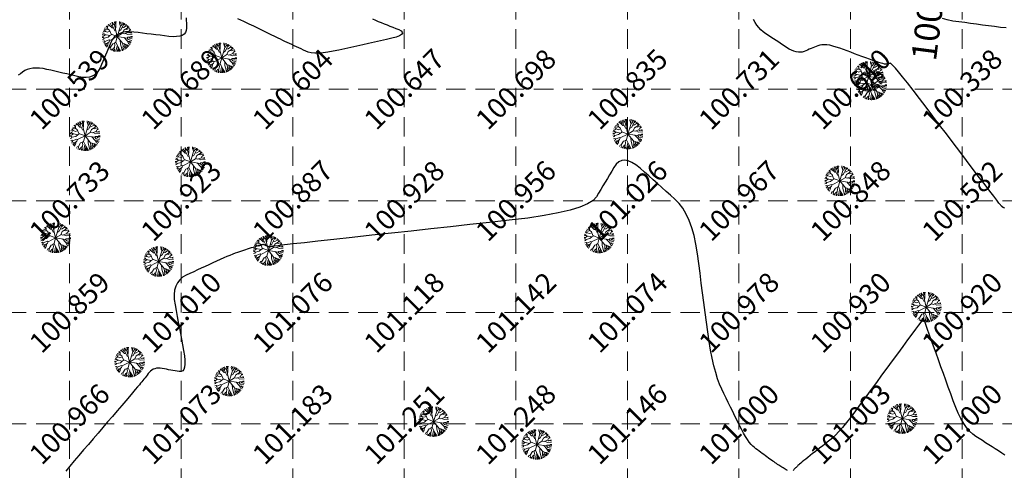
# Model space of a CAD drawing. Extents: x 1667 to 2547, y -1355 to -178.
# Drawn here: x 1838 to 1927, y -658 to -618 of the extents above; entities that cross this region are included whole.
import ezdxf
from ezdxf.enums import TextEntityAlignment as Align

# ---------------------------------------------------------------- set-up
doc = ezdxf.new("R2010")
doc.units = 0
doc.header["$MEASUREMENT"] = 0
doc.linetypes.add('DASHED2', pattern=[0.375, 0.25, -0.125])
for name, color, linetype in [('ESContAnn', 7, 'CONTINUOUS'), ('ESGradual', 7, 'CONTINUOUS'), ('ESGRIDLINE', 8, 'CONTINUOUS'), ('GROUNDGRID$0$ESElevation', 7, 'CONTINUOUS'), ('TEE', 2, 'CONTINUOUS')]:
    doc.layers.add(name, color=color, linetype=linetype)
doc.layers.add('landscape', color=100, linetype='CONTINUOUS', lineweight=0)
doc.styles.get("Standard").update_dxf_attribs({"font": 'ARIALN.TTF'})

# ---------------------------------------------------------------- blocks, each defined once
blk = doc.blocks.new('T9')
at = {"layer": 'landscape', "color": 3, "linetype": 'Continuous', "lineweight": 5}
for p, q in [((-934, 884), (-1077, 992)), ((-927, 969), (-1028, 1042)), ((-934, 884), (-927, 969)), ((-800, 1075), (-893, 1161)), ((-743, 1082), (-832, 1205)), ((-743, 1082), (-800, 1075)), ((-496, 841), (-743, 1082)), ((-545, 1054), (-704, 1284)), ((-460, 1025), (-545, 1054)), ((-446, 1110), (-543, 1360)), ((-460, 1025), (-446, 1110)), ((-234, 565), (-460, 1025)), ((-397, 1238), (-457, 1391)), ((-277, 1124), (-397, 1238)), ((-248, 1216), (-278, 1438)), ((-277, 1124), (-248, 1216)), ((0, 0), (-277, 1124)), ((-206, 1372), (-214, 1449)), ((-142, 1322), (-206, 1372)), ((-142, 1322), (-100, 1379)), ((-135, 877), (-142, 1322)), ((-100, 1379), (-115, 1460)), ((0, 0), (303, 1011)), ((204, 1315), (208, 1449)), ((265, 1140), (204, 1315)), ((263, 1132), (350, 1422)), ((303, 1011), (263, 1132)), ((300, 1001), (381, 1068)), ((345, 636), (607, 1138)), ((381, 1068), (473, 1216)), ((444, 1280), (466, 1388)), ((473, 1216), (444, 1280)), ((473, 1216), (529, 1216)), ((529, 1216), (593, 1339)), ((607, 1138), (671, 1302)), ((607, 1138), (671, 1138)), ((635, 884), (847, 1025)), ((671, 1138), (767, 1247)), ((844, 1023), (918, 997)), ((847, 1110), (899, 1156)), ((847, 1025), (847, 1110)), ((918, 997), (995, 1075)), ((982, 898), (1077, 992)), ((-1323, 49), (-1463, 50)), ((-1393, 212), (-1446, 229)), ((-1316, 318), (-1419, 363)), ((-1261, 251), (-1393, 212)), ((-1245, 459), (-1367, 524)), ((-1123, 184), (-1323, 49)), ((-1224, 205), (-1316, 318)), ((-1217, 601), (-1314, 646)), ((-1054, 657), (-1263, 742)), ((-1149, 500), (-1245, 459)), ((-715, 99), (-1224, 205)), ((-1153, 502), (-1217, 601)), ((-920, 771), (-1194, 848)), ((-941, 424), (-1153, 502)), ((-913, 714), (-1054, 657)), ((-707, 505), (-941, 424)), ((-913, 714), (-934, 884)), ((-750, 615), (-913, 714)), ((-712, 100), (-899, -57)), ((-602, 233), (-750, 615)), ((0, 0), (-736, -375)), ((-528, 205), (-715, 99)), ((0, 0), (-602, 233)), ((-357, 815), (-496, 841)), ((-131, 535), (-234, 565)), ((-194, 788), (-135, 877)), ((0, 0), (-135, -545)), ((0, 0), (508, 311)), ((0, 0), (543, -672)), ((0, 0), (953, -149)), ((158, 528), (345, 636)), ((454, 844), (635, 884)), ((508, 311), (642, 615)), ((514, 325), (706, 268)), ((642, 615), (960, 806)), ((706, 268), (1073, 410)), ((798, 304), (1031, 198)), ((811, 716), (939, 679)), ((939, 679), (1229, 796)), ((952, 801), (1144, 915)), ((960, 806), (982, 898)), ((1031, 198), (1448, 221)), ((1069, 408), (1172, 360)), ((1073, 410), (1123, 530)), ((1123, 530), (1315, 644)), ((1172, 360), (1400, 431)), ((1201, 650), (1275, 720)), ((1202, 577), (1201, 650)), ((1269, 390), (1335, 339)), ((1335, 339), (1420, 359)), ((-1358, -85), (-1461, -94)), ((-1323, -248), (-1438, -275)), ((-1266, -432), (-1388, -466)), ((-1266, -149), (-1358, -85)), ((-1266, -149), (-1323, -248)), ((-1202, -552), (-1322, -629)), ((-1111, -644), (-1275, -720)), ((-899, -57), (-1266, -149)), ((-1202, -489), (-1266, -432)), ((-800, -333), (-1202, -489)), ((-1186, -482), (-1202, -552)), ((-800, -524), (-1195, -847)), ((-1089, -885), (-1128, -933)), ((-994, -683), (-1111, -644)), ((-1095, -765), (-1089, -885)), ((-927, -828), (-1046, -1025)), ((-872, -583), (-927, -828)), ((-736, -375), (-800, -333)), ((-736, -375), (-800, -524)), ((-425, -701), (-644, -1047)), ((-269, -644), (-425, -701)), ((-220, -842), (-298, -1238)), ((-135, -545), (-269, -644)), ((-269, -644), (-220, -842)), ((-135, -545), (84, -1019)), ((8, -856), (-50, -1026)), ((295, -365), (303, -729)), ((303, -729), (437, -1203)), ((543, -672), (565, -963)), ((543, -672), (692, -708)), ((673, -105), (989, -446)), ((692, -708), (925, -863)), ((706, -718), (727, -920)), ((727, -920), (910, -1147)), ((811, -787), (953, -800)), ((925, -863), (918, -998)), ((925, -863), (1093, -974)), ((953, -149), (1024, -78)), ((953, -800), (1166, -885)), ((960, -142), (1073, -290)), ((989, -446), (1109, -489)), ((995, -448), (1102, -672)), ((1024, -78), (1278, -71)), ((1073, -290), (1416, -374)), ((1102, -672), (1249, -764)), ((1109, -489), (1201, -460)), ((1113, -487), (1316, -642)), ((1158, -75), (1222, -177)), ((1201, -460), (1364, -531)), ((1222, -177), (1446, -230)), ((1278, -71), (1328, 0)), ((1282, -66), (1461, -100)), ((1328, 0), (1464, 0)), ((-750, -1076), (-829, -1207)), ((-643, -1053), (-750, -1076)), ((-623, -1161), (-686, -1294)), ((-644, -1047), (-623, -1161)), ((-545, -1267), (-597, -1337)), ((-454, -1255), (-545, -1267)), ((-404, -1146), (-508, -1373)), ((-261, -1052), (-404, -1146)), ((-289, -1251), (-386, -1413)), ((-298, -1238), (-241, -1316)), ((-241, -1316), (-271, -1439)), ((-50, -1026), (-123, -1459)), ((42, -1253), (-8, -1464)), ((96, -1174), (42, -1253)), ((84, -1019), (329, -1427)), ((84, -1019), (105, -1295)), ((109, -1299), (92, -1461)), ((105, -1295), (197, -1387)), ((197, -1387), (213, -1449)), ((437, -1203), (468, -1387)), ((437, -1203), (522, -1260)), ((522, -1260), (571, -1348)), ((565, -963), (543, -1076)), ((543, -1076), (682, -1296)), ((565, -963), (656, -1012)), ((656, -1012), (793, -1231)), ((918, -998), (999, -1071))]:
    blk.add_line(p, q, dxfattribs=at)
blk = doc.blocks.new('A$C5BA23807')
at = {"layer": 'TEE', "xscale": 0.05000000000001137, "yscale": 0.05000000000001137, "zscale": 0.05000000000001137}
blk.add_blockref('T9', (0, 0), dxfattribs=at)

msp = doc.modelspace()

# ---------------------------------------------------------------- linework, layer by layer
at = {"layer": 'ESGradual', "color": 62, "linetype": 'Continuous'}
for points in [[(1853.2531, -617.6009), (1853.2565, -617.8302), (1853.2599, -618.0594), (1853.2633, -618.2886), (1853.2667, -618.5179), (1853.2452, -618.7298), (1853.1739, -618.9073), (1853.0528, -619.0501), (1852.8819, -619.1585), (1852.6612, -619.2323), (1852.3907, -619.2716), (1852.0705, -619.2763), (1851.7004, -619.2465), (1851.3054, -619.1995), (1850.9104, -619.1524), (1850.5154, -619.1053), (1850.1204, -619.0582), (1849.7255, -619.0112), (1849.3305, -618.9641), (1848.9355, -618.917), (1848.5405, -618.87), (1848.1628, -618.8435), (1847.8196, -618.8581), (1847.5109, -618.9137), (1847.2367, -619.0105), (1846.997, -619.1484), (1846.7919, -619.3275), (1846.6212, -619.5476), (1846.4851, -619.8088), (1846.3662, -620.0905), (1846.2473, -620.3723), (1846.1284, -620.6541), (1846.0096, -620.9358), (1845.8907, -621.2176), (1845.7718, -621.4994), (1845.6529, -621.7812), (1845.5341, -622.0629), (1845.4002, -622.3219), (1845.2366, -622.5355), (1845.0431, -622.7035), (1844.8197, -622.826), (1844.5665, -622.903), (1844.2834, -622.9345), (1843.9705, -622.9205), (1843.6277, -622.861), (1843.27, -622.7788), (1842.9122, -622.6965), (1842.5545, -622.6143), (1842.1968, -622.5321), (1841.8391, -622.4498), (1841.4814, -622.3676), (1841.1237, -622.2854), (1840.7659, -622.2031), (1840.4187, -622.135), (1840.0924, -622.0953), (1839.7871, -622.0838), (1839.5028, -622.1007), (1839.2394, -622.1459), (1838.9969, -622.2195), (1838.7755, -622.3213), (1838.575, -622.4515), (1838.385, -622.5958), (1838.1949, -622.7402)], [(1869.954, -617.693), (1870.2052, -617.8001), (1870.4659, -617.9059), (1870.7267, -618.0116), (1870.9875, -618.1174), (1871.2482, -618.2232), (1871.509, -618.3289), (1871.7697, -618.4347), (1872.0305, -618.5405), (1872.2913, -618.6462), (1872.5024, -618.7528), (1872.6141, -618.8608), (1872.6265, -618.9704), (1872.5396, -619.0815), (1872.3534, -619.1942), (1872.0678, -619.3083), (1871.6829, -619.4241), (1871.1987, -619.5413), (1870.6648, -619.6593), (1870.1309, -619.7773), (1869.597, -619.8953), (1869.0631, -620.0133), (1868.5292, -620.1313), (1867.9952, -620.2493), (1867.4613, -620.3673), (1866.9274, -620.4853), (1866.414, -620.5899), (1865.9413, -620.6676), (1865.5095, -620.7185), (1865.1186, -620.7425), (1864.7685, -620.7397), (1864.4593, -620.7101), (1864.1909, -620.6536), (1863.9634, -620.5703), (1863.7563, -620.4736), (1863.5492, -620.3769), (1863.342, -620.2801), (1863.1349, -620.1834), (1862.9278, -620.0866), (1862.7207, -619.9899), (1862.5136, -619.8932), (1862.3065, -619.7964), (1862.101, -619.7002), (1861.8986, -619.6048), (1861.6994, -619.5103), (1861.5033, -619.4167), (1861.3104, -619.324), (1861.1207, -619.2323), (1860.9341, -619.1414), (1860.7507, -619.0514), (1860.5689, -618.9619), (1860.387, -618.8724), (1860.2052, -618.7829), (1860.0234, -618.6933), (1859.8415, -618.6038), (1859.6597, -618.5143), (1859.4779, -618.4248), (1859.296, -618.3353), (1859.1047, -618.2427), (1858.8943, -618.1441), (1858.665, -618.0394), (1858.4166, -617.9286), (1858.1492, -617.8117), (1857.8628, -617.6888)], [(1926.5748, -634.6398), (1926.5624, -634.6269), (1926.5514, -634.6164), (1926.5418, -634.6084), (1926.5336, -634.6028), (1926.5268, -634.5995), (1926.5206, -634.5975), (1926.5145, -634.5955), (1926.5083, -634.5935), (1926.5022, -634.5915), (1926.496, -634.5895), (1926.4899, -634.5875), (1926.4837, -634.5855), (1926.4776, -634.5835), (1926.4709, -634.5808), (1926.4631, -634.5765), (1926.4541, -634.5708), (1926.4441, -634.5635), (1926.4329, -634.5548), (1926.4206, -634.5446), (1926.4072, -634.5328), (1926.3927, -634.5196), (1926.3776, -634.5057), (1926.3626, -634.4917), (1926.3475, -634.4777), (1926.3324, -634.4638), (1926.3173, -634.4498), (1926.3023, -634.4358), (1926.2872, -634.4219), (1926.2721, -634.4079), (1926.2202, -634.3451), (1926.0946, -634.1846), (1925.8954, -633.9264), (1925.6224, -633.5706), (1925.2758, -633.117), (1924.8556, -632.5658), (1924.3616, -631.9169), (1923.794, -631.1703), (1923.1896, -630.3749), (1922.5851, -629.5794), (1921.9807, -628.784), (1921.3762, -627.9886), (1920.7718, -627.1931), (1920.1673, -626.3977), (1919.5629, -625.6022), (1918.9584, -624.8068), (1918.3889, -624.0617), (1917.8892, -623.4172), (1917.4593, -622.8733), (1917.0993, -622.43), (1916.8091, -622.0874), (1916.5888, -621.8454), (1916.4383, -621.704), (1916.3576, -621.6632), (1916.3118, -621.6728), (1916.266, -621.6823), (1916.2203, -621.6919), (1916.1745, -621.7014), (1916.1288, -621.711), (1916.083, -621.7205), (1916.0372, -621.7301), (1915.9915, -621.7396), (1915.9278, -621.741), (1915.8284, -621.7258), (1915.6932, -621.6943), (1915.5223, -621.6462), (1915.3155, -621.5817), (1915.073, -621.5008), (1914.7947, -621.4034), (1914.4807, -621.2895), (1914.1488, -621.1674), (1913.8168, -621.0454), (1913.4849, -620.9233), (1913.1529, -620.8012), (1912.821, -620.6791), (1912.4891, -620.557), (1912.1571, -620.435), (1911.8252, -620.3129), (1911.5043, -620.2025), (1911.2053, -620.1155), (1910.9283, -620.0518), (1910.6733, -620.0116), (1910.4402, -619.9947), (1910.2292, -620.0012), (1910.0401, -620.0311), (1909.873, -620.0844), (1909.7169, -620.1493), (1909.5607, -620.2143), (1909.4046, -620.2792), (1909.2485, -620.3442), (1909.0924, -620.4091), (1908.9362, -620.4741), (1908.7801, -620.539), (1908.624, -620.604), (1908.463, -620.6552), (1908.2923, -620.679), (1908.1118, -620.6754), (1907.9217, -620.6444), (1907.7218, -620.5859), (1907.5121, -620.5), (1907.2928, -620.3867), (1907.0637, -620.246), (1906.8297, -620.0915), (1906.5958, -619.9371), (1906.3618, -619.7826), (1906.1279, -619.6281), (1905.8939, -619.4737), (1905.66, -619.3192), (1905.426, -619.1648), (1905.1921, -619.0103), (1904.9668, -618.8464), (1904.7587, -618.6637), (1904.5678, -618.4621), (1904.3942, -618.2417), (1904.2378, -618.0024), (1904.0987, -617.7442)], [(1926.7371, -618.4929), (1926.2266, -618.4474), (1925.6922, -618.376), (1925.1577, -618.3046), (1924.6233, -618.2332), (1924.0888, -618.1618), (1923.5543, -618.0904), (1923.0199, -618.0189), (1922.4854, -617.9475), (1921.9509, -617.8761), (1921.4534, -617.7818), (1921.0297, -617.6417)]]:
    msp.add_lwpolyline(points, dxfattribs=at)
at = {"layer": 'ESGradual', "color": 70, "linetype": 'Continuous'}
for points in [[(1907.1255, -658.1575), (1907.0307, -658.1017), (1906.9333, -658.0385), (1906.8359, -657.9753), (1906.7385, -657.9121), (1906.6411, -657.8489), (1906.5437, -657.7856), (1906.4463, -657.7224), (1906.3489, -657.6592), (1906.2515, -657.596), (1906.1514, -657.5303), (1906.0458, -657.4595), (1905.9347, -657.3835), (1905.8181, -657.3025), (1905.6961, -657.2164), (1905.5686, -657.1252), (1905.4356, -657.0289), (1905.2971, -656.9276), (1905.1559, -656.8236), (1905.0147, -656.7197), (1904.8735, -656.6158), (1904.7323, -656.5119), (1904.5911, -656.408), (1904.4499, -656.304), (1904.3087, -656.2001), (1904.1675, -656.0962), (1904.0229, -655.9736), (1903.8714, -655.8137), (1903.7129, -655.6163), (1903.5476, -655.3817), (1903.3754, -655.1097), (1903.1963, -654.8003), (1903.0103, -654.4536), (1902.8174, -654.0695), (1902.6211, -653.6667), (1902.4248, -653.264), (1902.2285, -652.8612), (1902.0321, -652.4585), (1901.8358, -652.0557), (1901.6395, -651.653), (1901.4431, -651.2502), (1901.2468, -650.8475), (1901.0555, -650.4151), (1900.8742, -649.9236), (1900.7029, -649.3728), (1900.5416, -648.7629), (1900.3903, -648.0937), (1900.2491, -647.3654), (1900.1179, -646.5779), (1899.9966, -645.7311), (1899.8804, -644.8548), (1899.7642, -643.9785), (1899.648, -643.1021), (1899.5318, -642.2258), (1899.4156, -641.3495), (1899.2993, -640.4731), (1899.1831, -639.5968), (1899.0669, -638.7205), (1898.9336, -637.8773), (1898.7662, -637.1003), (1898.5646, -636.3896), (1898.3289, -635.7452), (1898.059, -635.167), (1897.755, -634.6551), (1897.4168, -634.2094), (1897.0445, -633.83), (1896.6551, -633.4838), (1896.2657, -633.1375), (1895.8763, -632.7912), (1895.4869, -632.4449), (1895.0975, -632.0987), (1894.7081, -631.7524), (1894.3187, -631.4061), (1893.9293, -631.0598), (1893.5519, -630.7558), (1893.1986, -630.5364), (1892.8694, -630.4015), (1892.5643, -630.3511), (1892.2832, -630.3853), (1892.0262, -630.504), (1891.7933, -630.7073), (1891.5844, -630.9951), (1891.3876, -631.3252), (1891.1908, -631.6552), (1890.994, -631.9853), (1890.7972, -632.3154), (1890.6004, -632.6455), (1890.4035, -632.9756), (1890.2067, -633.3057), (1890.0099, -633.6358), (1889.7156, -633.9573), (1889.2262, -634.2616), (1888.5417, -634.5487), (1887.6622, -634.8187), (1886.5876, -635.0715), (1885.318, -635.3071), (1883.8533, -635.5255), (1882.1935, -635.7267), (1880.4362, -635.9194), (1878.679, -636.112), (1876.9217, -636.3047), (1875.1644, -636.4973), (1873.4071, -636.69), (1871.6498, -636.8826), (1869.8926, -637.0753), (1868.1353, -637.2679), (1866.4862, -637.4489), (1865.0535, -637.6065), (1863.8372, -637.7408), (1862.8372, -637.8517), (1862.0537, -637.9392), (1861.4865, -638.0034), (1861.1357, -638.0442), (1861.0013, -638.0617), (1860.9751, -638.0675), (1860.9489, -638.0733), (1860.9227, -638.0791), (1860.8965, -638.0849), (1860.8703, -638.0907), (1860.8441, -638.0965), (1860.8178, -638.1023), (1860.7916, -638.108), (1860.7664, -638.1132), (1860.7431, -638.117), (1860.7218, -638.1194), (1860.7025, -638.1205), (1860.6851, -638.1203), (1860.6697, -638.1187), (1860.6563, -638.1159), (1860.6448, -638.1116), (1860.6343, -638.1067), (1860.6239, -638.1018), (1860.6134, -638.0969), (1860.6029, -638.092), (1860.5924, -638.0871), (1860.5819, -638.0822), (1860.5714, -638.0773), (1860.5609, -638.0724), (1860.5495, -638.0672), (1860.5363, -638.0611), (1860.5211, -638.0542), (1860.5041, -638.0465), (1860.4853, -638.0381), (1860.4646, -638.0288), (1860.442, -638.0187), (1860.4176, -638.0079), (1860.3922, -637.9967), (1860.3669, -637.9854), (1860.3415, -637.9742), (1860.3162, -637.963), (1860.2908, -637.9517), (1860.2654, -637.9405), (1860.2401, -637.9292), (1860.2147, -637.918), (1860.1801, -637.911), (1860.1269, -637.9123), (1860.0552, -637.9221), (1859.9649, -637.9402), (1859.8561, -637.9668), (1859.7287, -638.0017), (1859.5828, -638.0451), (1859.4183, -638.0968), (1859.2445, -638.1527), (1859.0708, -638.2087), (1858.897, -638.2646), (1858.7233, -638.3205), (1858.5495, -638.3765), (1858.3758, -638.4324), (1858.202, -638.4883), (1858.0282, -638.5443), (1857.844, -638.6065), (1857.6388, -638.6814), (1857.4126, -638.7688), (1857.1655, -638.8689), (1856.8974, -638.9816), (1856.6083, -639.1069), (1856.2982, -639.2448), (1855.9672, -639.3953), (1855.6257, -639.5522), (1855.2842, -639.709), (1854.9427, -639.8658), (1854.6013, -640.0227), (1854.2598, -640.1795), (1853.9183, -640.3363), (1853.5768, -640.4932), (1853.2353, -640.65), (1852.9211, -640.8289), (1852.6615, -641.0518), (1852.4565, -641.3189), (1852.3061, -641.6299), (1852.2102, -641.9851), (1852.169, -642.3844), (1852.1824, -642.8277), (1852.2504, -643.3151), (1852.3457, -643.8245), (1852.4409, -644.3339), (1852.5362, -644.8434), (1852.6315, -645.3528), (1852.7268, -645.8622), (1852.822, -646.3717), (1852.9173, -646.8811), (1853.0126, -647.3905), (1853.0899, -647.8659), (1853.1315, -648.2733), (1853.1372, -648.6126), (1853.1071, -648.8839), (1853.0411, -649.0871), (1852.9393, -649.2223), (1852.8017, -649.2894), (1852.6283, -649.2885), (1852.437, -649.2536), (1852.2456, -649.2187), (1852.0543, -649.1838), (1851.863, -649.1489), (1851.6716, -649.1139), (1851.4803, -649.079), (1851.289, -649.0441), (1851.0976, -649.0092), (1850.9122, -648.984), (1850.7385, -648.9781), (1850.5765, -648.9917), (1850.4264, -649.0247), (1850.288, -649.077), (1850.1613, -649.1488), (1850.0464, -649.2399), (1849.9433, -649.3505), (1849.846, -649.4707), (1849.7488, -649.591), (1849.6516, -649.7112), (1849.5543, -649.8315), (1849.4571, -649.9517), (1849.3598, -650.072), (1849.2626, -650.1922), (1849.1653, -650.3125), (1849.0473, -650.4565), (1848.8879, -650.6482), (1848.6869, -650.8874), (1848.4444, -651.1742), (1848.1605, -651.5086), (1847.835, -651.8906), (1847.4681, -652.3202), (1847.0596, -652.7973), (1846.6304, -653.2983), (1846.2012, -653.7993), (1845.7721, -654.3002), (1845.3429, -654.8012), (1844.9137, -655.3021), (1844.4845, -655.8031), (1844.0553, -656.3041), (1843.6261, -656.805), (1843.209, -657.2945), (1842.8158, -657.7609), (1842.4468, -658.2043)], [(1926.6182, -656.7679), (1926.342, -656.584), (1926.0526, -656.398), (1925.7631, -656.2121), (1925.4737, -656.0261), (1925.1843, -655.8401), (1924.8948, -655.6541), (1924.6054, -655.4681), (1924.316, -655.2821), (1924.0265, -655.0962), (1923.7414, -654.8836), (1923.4651, -654.6177), (1923.1974, -654.2985), (1922.9384, -653.9261), (1922.6882, -653.5005), (1922.4466, -653.0216), (1922.2138, -652.4894), (1921.9896, -651.9039), (1921.7698, -651.2919), (1921.55, -650.6798), (1921.3302, -650.0677), (1921.1105, -649.4556), (1920.8907, -648.8436), (1920.6709, -648.2315), (1920.4511, -647.6194), (1920.2313, -647.0073), (1920.0253, -646.4332), (1919.8467, -645.9348), (1919.6956, -645.5123), (1919.5719, -645.1656), (1919.4758, -644.8948), (1919.4071, -644.6997), (1919.3659, -644.5805), (1919.3521, -644.5371), (1919.3521, -644.5317), (1919.3521, -644.5262), (1919.3521, -644.5207), (1919.3521, -644.5152), (1919.3521, -644.5098), (1919.3521, -644.5043), (1919.3521, -644.4988), (1919.3521, -644.4933), (1919.3226, -644.5284), (1919.2342, -644.6445), (1919.0868, -644.8417), (1918.8805, -645.1199), (1918.6152, -645.4792), (1918.291, -645.9195), (1917.9079, -646.4409), (1917.4658, -647.0433), (1916.9942, -647.6863), (1916.5226, -648.3292), (1916.051, -648.9722), (1915.5795, -649.6151), (1915.1079, -650.2581), (1914.6363, -650.9011), (1914.1648, -651.544), (1913.6932, -652.187), (1913.2374, -652.8004), (1912.8131, -653.3549), (1912.4203, -653.8502), (1912.059, -654.2866), (1911.7293, -654.6639), (1911.4311, -654.9821), (1911.1644, -655.2414), (1910.9292, -655.4416), (1910.7098, -655.6123), (1910.4904, -655.783), (1910.271, -655.9536), (1910.0516, -656.1243), (1909.8322, -656.295), (1909.6128, -656.4657), (1909.3934, -656.6364), (1909.1739, -656.8071), (1908.9648, -656.9705), (1908.7763, -657.1193), (1908.6083, -657.2535), (1908.461, -657.3732), (1908.3342, -657.4782), (1908.228, -657.5687), (1908.1423, -657.6446), (1908.0773, -657.706), (1908.0226, -657.76), (1907.9678, -657.8141), (1907.9131, -657.8681), (1907.8583, -657.9221), (1907.8036, -657.9762), (1907.7488, -658.0302), (1907.6941, -658.0843), (1907.6393, -658.1383)]]:
    msp.add_lwpolyline(points, dxfattribs=at)
at = {"layer": 'ESGRIDLINE', "color": 8, "linetype": 'DASHED2', "lineweight": 5, "ltscale": 7}
for p, q in [((1842.7899, -1273.9793), (1842.7899, -193.9793)), ((1852.7899, -1273.9793), (1852.7899, -193.9793)), ((1862.7899, -1273.9793), (1862.7899, -193.9793)), ((1872.7899, -1273.9793), (1872.7899, -193.9793)), ((1882.7899, -1273.9793), (1882.7899, -193.9793)), ((1892.7899, -1273.9793), (1892.7899, -193.9793)), ((1902.7899, -1273.9793), (1902.7899, -193.9793)), ((1912.7899, -1273.9793), (1912.7899, -193.9793)), ((1922.7899, -1273.9793), (1922.7899, -193.9793)), ((1692.7899, -623.9793), (2412.7899, -623.9793)), ((1692.7899, -633.9793), (2412.7899, -633.9793)), ((1692.7899, -643.9793), (2412.7899, -643.9793)), ((1692.7899, -653.9793), (2412.7899, -653.9793))]:
    msp.add_line(p, q, dxfattribs=at)

# ---------------------------------------------------------------- block references
at = {"layer": 'landscape', "xscale": 0.01845281249870823, "yscale": 0.01845281250075459, "zscale": 0.01845281249999999}
for p in [(1847.0679, -619.2633, -1.569), (1856.4299, -621.1753, -1.506), (1914.3989, -622.8363, -1.514), (1914.6889, -623.6013, -1.406), (1844.1789, -628.1543, -1.459), (1892.8339, -628.0033, -1.128), (1853.6189, -630.4983, -1.231), (1911.8259, -632.2003, -1.29), (1841.5459, -637.3043, -1.345), (1890.2589, -637.3153, -1.05), (1860.6129, -638.4403, -1.105), (1850.7739, -639.4233, -1.132), (1919.5789, -643.5073, -1.118), (1848.1749, -648.4333, -1.235), (1857.1029, -650.1353, -1.028), (1917.4249, -653.4983, -1.08), (1875.4219, -653.7653, -0.848), (1884.6659, -655.8073, -0.853)]:
    msp.add_blockref('A$C5BA23807', p, dxfattribs=at)

# ---------------------------------------------------------------- texts
at = {"layer": 'ESContAnn', "color": 231}
msp.add_text('100.5', height=2.25, rotation=82.677732, dxfattribs=at).set_placement((1919.8129, -617.5903), align=Align.MIDDLE_CENTER)
at = {"layer": 'GROUNDGRID$0$ESElevation', "color": 150}
for s, p in [('100.647', (1872.7899, -623.9793)), ('100.835', (1892.7899, -623.9793)), ('100.539', (1842.7899, -623.9793)), ('100.689', (1852.7899, -623.9793)), ('100.604', (1862.7899, -623.9793)), ('100.698', (1882.7899, -623.9793)), ('100.731', (1902.7899, -623.9793)), ('100.610', (1912.7899, -623.9793)), ('100.338', (1922.7899, -623.9793)), ('100.733', (1842.7899, -633.9793)), ('100.923', (1852.7899, -633.9793)), ('100.887', (1862.7899, -633.9793)), ('100.928', (1872.7899, -633.9793)), ('100.956', (1882.7899, -633.9793)), ('101.026', (1892.7899, -633.9793)), ('100.967', (1902.7899, -633.9793)), ('100.848', (1912.7899, -633.9793)), ('100.582', (1922.7899, -633.9793)), ('100.859', (1842.7899, -643.9793)), ('101.010', (1852.7899, -643.9793)), ('101.076', (1862.7899, -643.9793)), ('101.118', (1872.7899, -643.9793)), ('101.142', (1882.7899, -643.9793)), ('101.074', (1892.7899, -643.9793)), ('100.978', (1902.7899, -643.9793)), ('100.930', (1912.7899, -643.9793)), ('100.920', (1922.7899, -643.9793)), ('100.966', (1842.7899, -653.9793)), ('101.073', (1852.7899, -653.9793)), ('101.183', (1862.7899, -653.9793)), ('101.251', (1872.7899, -653.9793)), ('101.248', (1882.7899, -653.9793)), ('101.146', (1892.7899, -653.9793)), ('101.000', (1902.7899, -653.9793)), ('101.003', (1912.7899, -653.9793)), ('101.000', (1922.7899, -653.9793))]:
    msp.add_text(s, height=1.8, rotation=45, dxfattribs=at).set_placement(p, align=Align.MIDDLE_CENTER)

doc.saveas('drawing.dxf')
